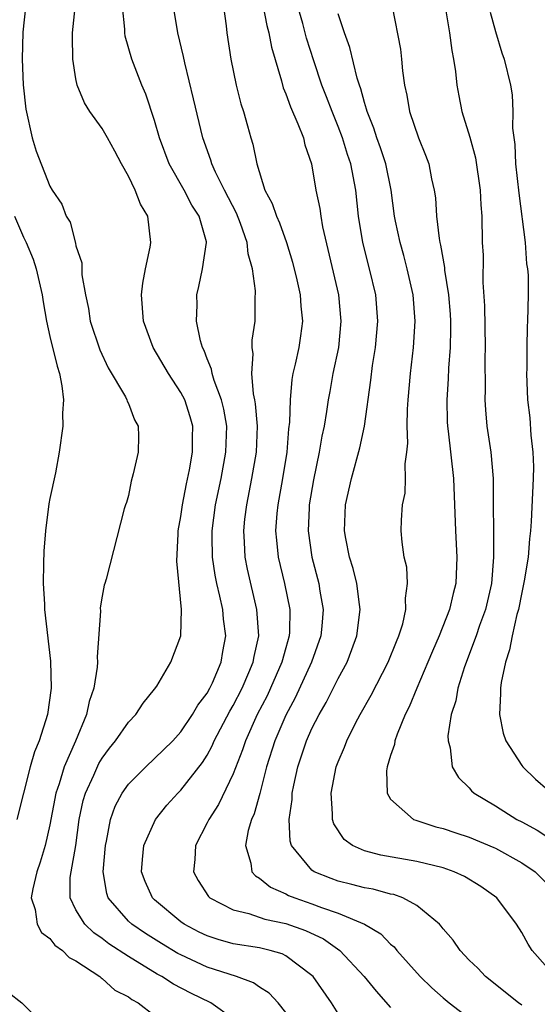
# Model space of a CAD drawing. Units: inches. Extents: x 2616000 to 2619000, y 1506000 to 1509000.
# Drawn here: x 2616371 to 2616410, y 1506323 to 1506398 of the extents above; entities that cross this region are included whole.
import ezdxf

# ---------------------------------------------------------------- set-up
doc = ezdxf.new("R2010")
doc.units = ezdxf.units.IN
doc.header["$MEASUREMENT"] = 0
doc.layers.add('LD26161506_2ft', color=254, linetype='Continuous')

msp = doc.modelspace()

# ---------------------------------------------------------------- linework, layer by layer
at = {"layer": 'LD26161506_2ft'}
for points, elevation in [([(2616371.162, 1506399.162), (2616370.954, 1506397.046), (2616370.892, 1506395), (2616370.965, 1506393.036), (2616371.162, 1506391.163), (2616371.65, 1506389), (2616371.966, 1506387.965), (2616373, 1506385.297), (2616373.184, 1506385), (2616373.925, 1506383.925), (2616374.255, 1506383), (2616374.553, 1506382.553), (2616374.961, 1506380.961), (2616375, 1506380.756), (2616375.448, 1506379.448), (2616375.452, 1506378.548), (2616375.728, 1506377), (2616375.962, 1506375.962), (2616376.092, 1506375), (2616376.821, 1506372.821), (2616377.451, 1506371.451), (2616378.779, 1506369.222), (2616378.89, 1506369), (2616378.91, 1506368.91), (2616379, 1506368.726), (2616379.47, 1506367.47), (2616379.745, 1506367), (2616379.769, 1506366.231), (2616379.753, 1506365), (2616379.366, 1506363.366), (2616379.215, 1506362.785), (2616379, 1506361.716), (2616378.842, 1506361.159), (2616378.777, 1506361), (2616378.684, 1506360.684), (2616377.31, 1506355.311), (2616377.209, 1506355), (2616377.145, 1506354.855), (2616377, 1506354.024), (2616376.856, 1506353.144), (2616376.877, 1506352.878), (2616376.611, 1506349.389), (2616376.633, 1506349), (2616376.614, 1506348.613), (2616376.365, 1506347), (2616376.005, 1506345.995), (2616375.808, 1506345), (2616374.962, 1506342.962), (2616374.096, 1506341), (2616373.707, 1506339.707), (2616373.45, 1506339), (2616373, 1506336.589), (2616372.646, 1506335), (2616372.273, 1506333.727), (2616372.012, 1506333), (2616371.702, 1506331.702), (2616371.587, 1506331), (2616371.885, 1506330.115), (2616372.046, 1506329), (2616372.372, 1506328.372), (2616373, 1506327.9), (2616373.392, 1506327.393), (2616373.966, 1506327), (2616374.468, 1506326.468), (2616375, 1506326.196), (2616376.831, 1506325), (2616376.914, 1506324.914), (2616377, 1506324.87), (2616377.975, 1506323.975), (2616379, 1506323.453), (2616379.254, 1506323.254), (2616379.741, 1506323), (2616381, 1506322.032)], 7716), ([(2616391, 1506322.265), (2616390.43, 1506323), (2616389.74, 1506323.74), (2616389, 1506324.19), (2616388.53, 1506324.53), (2616387.245, 1506325), (2616385, 1506325.732), (2616383, 1506326.654), (2616382.774, 1506326.774), (2616381.518, 1506327.518), (2616380.291, 1506328.291), (2616379.256, 1506329), (2616379, 1506329.239), (2616377.456, 1506331), (2616377.341, 1506331.341), (2616377.069, 1506333), (2616377.24, 1506335), (2616377.322, 1506335.322), (2616377.627, 1506337), (2616377.994, 1506338.005), (2616378.524, 1506339), (2616379, 1506339.679), (2616380.324, 1506341), (2616381, 1506341.633), (2616382.374, 1506343), (2616383, 1506343.682), (2616383.885, 1506345), (2616384.291, 1506345.709), (2616385, 1506346.613), (2616385.215, 1506347), (2616385.403, 1506347.403), (2616386.084, 1506349), (2616386.202, 1506349.798), (2616386.42, 1506351), (2616386.259, 1506352.259), (2616386.193, 1506353), (2616385.984, 1506354.016), (2616385.743, 1506355), (2616385.616, 1506355.616), (2616385.404, 1506357), (2616385.393, 1506358.607), (2616385.377, 1506359), (2616385.653, 1506361), (2616386.072, 1506363), (2616386.439, 1506365), (2616386.497, 1506367), (2616386.277, 1506368.277), (2616386.099, 1506369), (2616385.532, 1506370.468), (2616385.381, 1506371), (2616385.337, 1506371.337), (2616385, 1506372.133), (2616384.77, 1506372.77), (2616384.641, 1506373), (2616384.487, 1506373.513), (2616384.203, 1506375), (2616384.236, 1506376.236), (2616384.205, 1506377), (2616384.362, 1506377.638), (2616384.654, 1506379), (2616384.957, 1506381), (2616384.947, 1506381.053), (2616384.398, 1506383), (2616383.848, 1506383.848), (2616383.251, 1506385), (2616382.111, 1506387), (2616381.372, 1506389), (2616381, 1506390.32), (2616380.326, 1506392.326), (2616380.031, 1506393), (2616379.253, 1506395), (2616378.749, 1506396.748), (2616378.713, 1506397), (2616378.719, 1506397.281), (2616378.558, 1506399)], 7712), ([(2616395, 1506322.184), (2616394.484, 1506323), (2616393.091, 1506325), (2616393, 1506325.09), (2616391, 1506326.584), (2616390.729, 1506326.729), (2616389.822, 1506327), (2616389, 1506327.199), (2616387, 1506327.513), (2616385.842, 1506327.842), (2616385, 1506328.112), (2616384.4, 1506328.4), (2616383.255, 1506329), (2616383, 1506329.183), (2616381, 1506330.853), (2616380.843, 1506331), (2616380.27, 1506332.27), (2616380.001, 1506333), (2616380.07, 1506333.93), (2616380.172, 1506335), (2616381.056, 1506337), (2616381.928, 1506338.071), (2616382.763, 1506339), (2616383, 1506339.232), (2616384.653, 1506341.347), (2616385, 1506341.895), (2616385.39, 1506342.61), (2616385.55, 1506343), (2616386.739, 1506345.261), (2616387, 1506345.689), (2616387.675, 1506347), (2616388.192, 1506348.191), (2616388.523, 1506349), (2616388.583, 1506349.417), (2616388.942, 1506351), (2616388.806, 1506353), (2616388.091, 1506356.091), (2616387.912, 1506357), (2616387.863, 1506358.137), (2616387.798, 1506359), (2616387.889, 1506359.889), (2616388.026, 1506361), (2616388.423, 1506363), (2616388.76, 1506365), (2616388.845, 1506367), (2616388.701, 1506368.701), (2616388.647, 1506369), (2616388.534, 1506369.466), (2616388.401, 1506371), (2616388.516, 1506372.516), (2616388.436, 1506373), (2616388.443, 1506373.558), (2616388.677, 1506375), (2616388.664, 1506376.665), (2616388.694, 1506377.306), (2616388.463, 1506379), (2616388.134, 1506380.134), (2616388.065, 1506381), (2616387.547, 1506382.454), (2616387.239, 1506383.239), (2616386.315, 1506385), (2616385.631, 1506386.369), (2616385.353, 1506387), (2616385.281, 1506387.281), (2616384.678, 1506389), (2616383.969, 1506391.969), (2616383.29, 1506394.71), (2616383.198, 1506395.198), (2616382.78, 1506397), (2616382.434, 1506399)], 7710), ([(2616386.261, 1506399), (2616386.458, 1506397.542), (2616386.516, 1506397), (2616386.812, 1506395), (2616387.227, 1506393), (2616387.578, 1506391.579), (2616387.765, 1506391), (2616388.088, 1506389.913), (2616388.335, 1506389), (2616388.495, 1506388.495), (2616388.787, 1506387), (2616389.406, 1506385), (2616389.968, 1506383.968), (2616390.289, 1506383), (2616390.513, 1506382.513), (2616391.067, 1506381), (2616391.511, 1506379.511), (2616391.838, 1506378.162), (2616392.087, 1506377), (2616392.145, 1506376.145), (2616392.27, 1506375), (2616392.127, 1506373.873), (2616391.997, 1506373), (2616391.719, 1506371.719), (2616391.545, 1506371), (2616391.458, 1506370.543), (2616391.328, 1506369), (2616391.29, 1506367.29), (2616391.221, 1506366.778), (2616391.072, 1506365), (2616390.745, 1506363), (2616390.392, 1506361), (2616390.324, 1506360.325), (2616390.23, 1506359), (2616390.284, 1506358.284), (2616390.429, 1506357), (2616390.905, 1506355), (2616391.305, 1506353), (2616391.281, 1506351.281), (2616391.261, 1506351), (2616391, 1506350.091), (2616390.711, 1506349), (2616389.842, 1506347), (2616389.57, 1506346.43), (2616388.831, 1506345), (2616387.923, 1506343), (2616387.7, 1506342.3), (2616387, 1506340.467), (2616385.871, 1506338.129), (2616385.121, 1506337), (2616385, 1506336.721), (2616384.121, 1506335), (2616384.074, 1506333.925), (2616383.962, 1506333), (2616384.329, 1506332.329), (2616385.101, 1506331.101), (2616385.21, 1506331), (2616387, 1506330.086), (2616388.171, 1506329.829), (2616389.394, 1506329.394), (2616391, 1506329.06), (2616392.513, 1506328.513), (2616393.872, 1506327.872), (2616395.13, 1506327), (2616396.987, 1506325), (2616397.884, 1506323.884), (2616399, 1506322.651)], 7708), ([(2616389.281, 1506399), (2616389.553, 1506397.553), (2616389.712, 1506397), (2616389.905, 1506395.905), (2616390.664, 1506393.336), (2616390.8, 1506392.8), (2616391, 1506392.349), (2616391.354, 1506391.354), (2616391.933, 1506390.067), (2616392.341, 1506389), (2616392.451, 1506388.451), (2616392.955, 1506387), (2616393.303, 1506385), (2616393.595, 1506383.595), (2616393.665, 1506383), (2616393.8, 1506382.2), (2616395.012, 1506377), (2616395.209, 1506375), (2616395.012, 1506373), (2616394.599, 1506371), (2616394.352, 1506369.648), (2616394.235, 1506369), (2616394.116, 1506368.116), (2616393.931, 1506367), (2616393.764, 1506366.235), (2616393.56, 1506365), (2616393.109, 1506362.891), (2616392.791, 1506361), (2616392.775, 1506360.775), (2616392.705, 1506359), (2616392.991, 1506357), (2616393.519, 1506355), (2616393.605, 1506354.395), (2616393.841, 1506353), (2616393.739, 1506351.739), (2616393.663, 1506351), (2616392.974, 1506349), (2616391.724, 1506346.276), (2616391, 1506344.935), (2616390.16, 1506343), (2616389.527, 1506341), (2616389.021, 1506338.979), (2616388.589, 1506337.411), (2616388.395, 1506337), (2616388.136, 1506336.136), (2616387.926, 1506335), (2616388.339, 1506333.662), (2616388.423, 1506333), (2616388.684, 1506332.684), (2616389, 1506332.514), (2616389.825, 1506331.825), (2616391, 1506331.32), (2616391.202, 1506331.202), (2616391.701, 1506331), (2616393, 1506330.558), (2616393.731, 1506330.269), (2616395, 1506329.841), (2616397, 1506329.013), (2616398.253, 1506328.253), (2616399, 1506327.487), (2616399.269, 1506327.269), (2616399.484, 1506327), (2616401.26, 1506325), (2616402.137, 1506324.137), (2616403, 1506323.379), (2616403.455, 1506323), (2616405, 1506321.845)], 7706), ([(2616409, 1506322.836), (2616408.748, 1506323), (2616406.229, 1506325), (2616405.643, 1506325.643), (2616405, 1506326.269), (2616404.307, 1506327), (2616403.773, 1506327.773), (2616403, 1506328.658), (2616402.859, 1506328.859), (2616402.721, 1506329), (2616401, 1506330.433), (2616399.925, 1506331), (2616399.254, 1506331.254), (2616399, 1506331.299), (2616397.661, 1506331.661), (2616397, 1506331.765), (2616396.035, 1506332.035), (2616395, 1506332.288), (2616394.475, 1506332.475), (2616393.166, 1506333), (2616393, 1506333.116), (2616391.429, 1506335), (2616391.33, 1506335.33), (2616391.269, 1506337), (2616391.491, 1506338.508), (2616391.499, 1506339), (2616391.614, 1506339.614), (2616391.911, 1506341), (2616392.587, 1506343), (2616393, 1506343.917), (2616393.558, 1506345), (2616394.094, 1506345.906), (2616395, 1506347.751), (2616395.674, 1506349), (2616396.047, 1506349.953), (2616396.427, 1506351), (2616396.683, 1506353), (2616396.624, 1506353.376), (2616396.423, 1506355), (2616396.14, 1506356.14), (2616395.872, 1506357), (2616395.576, 1506358.424), (2616395.471, 1506359), (2616395.544, 1506361), (2616396.012, 1506363), (2616396.662, 1506365.338), (2616397.001, 1506367), (2616397.494, 1506370.506), (2616397.627, 1506371.627), (2616397.849, 1506373), (2616398.021, 1506375), (2616397.864, 1506377), (2616397.388, 1506379), (2616396.869, 1506381), (2616396.541, 1506383), (2616396.335, 1506385), (2616395.972, 1506387), (2616395.719, 1506387.719), (2616395.33, 1506389), (2616395, 1506389.861), (2616394.527, 1506391), (2616394.116, 1506392.116), (2616393.763, 1506393), (2616393.136, 1506394.864), (2616392.591, 1506396.591), (2616392.292, 1506397.707), (2616391.914, 1506399)], 7704), ([(2616399.114, 1506399), (2616399.74, 1506395.74), (2616399.832, 1506395), (2616399.905, 1506394.095), (2616400.056, 1506393), (2616400.237, 1506392.237), (2616400.427, 1506391), (2616401.112, 1506389), (2616401.668, 1506387.667), (2616401.901, 1506387), (2616402.128, 1506385.872), (2616402.331, 1506385), (2616402.413, 1506384.413), (2616402.508, 1506383), (2616402.69, 1506381.311), (2616402.749, 1506381), (2616402.804, 1506380.804), (2616403.101, 1506379.101), (2616403.116, 1506378.884), (2616403.416, 1506377), (2616403.532, 1506375.533), (2616403.563, 1506375), (2616403.571, 1506374.429), (2616403.541, 1506373), (2616403.422, 1506371.422), (2616403.395, 1506370.605), (2616403.286, 1506369), (2616403.32, 1506367.32), (2616403.339, 1506367), (2616403.396, 1506366.604), (2616403.801, 1506363), (2616403.955, 1506359), (2616404.058, 1506357), (2616403.981, 1506355), (2616403.764, 1506354.236), (2616403.498, 1506353), (2616402.708, 1506351), (2616402.184, 1506349.816), (2616401.849, 1506349), (2616400.985, 1506347), (2616400.414, 1506345.586), (2616400.111, 1506345), (2616399.489, 1506343.489), (2616399.323, 1506343), (2616399.287, 1506342.713), (2616399, 1506341.862), (2616398.738, 1506341), (2616398.69, 1506340.69), (2616398.726, 1506339), (2616399, 1506338.542), (2616400.748, 1506337), (2616400.926, 1506336.926), (2616402.436, 1506336.436), (2616403, 1506336.306), (2616403.967, 1506335.967), (2616405, 1506335.644), (2616406.861, 1506334.861), (2616407, 1506334.798), (2616409, 1506333.691), (2616410.012, 1506333), (2616411, 1506332.037)], 7700), ([(2616387, 1506321.783), (2616385.273, 1506323), (2616383.748, 1506323.749), (2616382.425, 1506324.425), (2616381.545, 1506325), (2616381.187, 1506325.187), (2616379, 1506326.528), (2616377.514, 1506327.514), (2616377, 1506327.918), (2616376.35, 1506328.35), (2616375.682, 1506329), (2616375, 1506330.107), (2616374.547, 1506331), (2616374.562, 1506332.563), (2616374.621, 1506333), (2616374.976, 1506335), (2616375.241, 1506337), (2616375.552, 1506338.448), (2616375.719, 1506339), (2616376.362, 1506340.361), (2616376.752, 1506341.248), (2616377, 1506341.664), (2616377.566, 1506342.434), (2616378.025, 1506343), (2616379, 1506344.409), (2616379.562, 1506345), (2616380.126, 1506345.874), (2616381, 1506346.929), (2616381.16, 1506347.16), (2616382.239, 1506349), (2616382.986, 1506351), (2616383.057, 1506353), (2616382.686, 1506356.686), (2616382.785, 1506358.785), (2616382.802, 1506359), (2616383, 1506360.105), (2616383.128, 1506361), (2616383.418, 1506362.582), (2616383.65, 1506363.65), (2616383.878, 1506365), (2616383.879, 1506366.121), (2616383.901, 1506367), (2616383.706, 1506367.706), (2616383.298, 1506369), (2616383, 1506369.572), (2616382.055, 1506371), (2616380.893, 1506373), (2616380.157, 1506375), (2616379.987, 1506377), (2616380.089, 1506377.911), (2616380.291, 1506379), (2616380.652, 1506380.652), (2616380.702, 1506381), (2616380.469, 1506383), (2616379.926, 1506383.926), (2616379.526, 1506385), (2616379, 1506386.062), (2616378.469, 1506387), (2616377.967, 1506387.966), (2616377.392, 1506389), (2616377, 1506389.69), (2616376.055, 1506391), (2616375.647, 1506391.647), (2616375.101, 1506393), (2616375, 1506393.492), (2616374.761, 1506395), (2616374.732, 1506396.732), (2616374.743, 1506397), (2616374.934, 1506398.935)], 7714), ([(2616411, 1506325.645), (2616409.796, 1506327), (2616409.487, 1506327.487), (2616409, 1506328.371), (2616408.594, 1506329), (2616407.11, 1506331), (2616405.871, 1506331.871), (2616404.644, 1506332.644), (2616403.844, 1506333), (2616403, 1506333.288), (2616401, 1506333.779), (2616398.264, 1506334.264), (2616397, 1506334.59), (2616396.08, 1506335), (2616395.46, 1506335.46), (2616394.663, 1506336.663), (2616394.565, 1506337), (2616394.574, 1506337.426), (2616394.452, 1506339), (2616394.85, 1506341), (2616395, 1506341.398), (2616395.493, 1506342.507), (2616395.669, 1506343), (2616396.329, 1506344.329), (2616396.682, 1506345), (2616397.517, 1506346.483), (2616398.815, 1506349), (2616399.437, 1506350.563), (2616399.634, 1506351), (2616399.919, 1506351.919), (2616400.158, 1506353), (2616400.121, 1506353.879), (2616400.279, 1506355), (2616400.225, 1506356.225), (2616400.042, 1506357), (2616399.867, 1506358.133), (2616399.804, 1506359), (2616399.819, 1506359.819), (2616399.9, 1506361), (2616400.106, 1506361.894), (2616400.142, 1506363), (2616400.109, 1506364.108), (2616400.244, 1506365), (2616400.311, 1506365.689), (2616400.259, 1506367), (2616400.284, 1506368.284), (2616400.336, 1506369), (2616400.521, 1506371), (2616400.744, 1506373), (2616400.864, 1506375), (2616400.712, 1506377), (2616400.265, 1506379), (2616400.005, 1506380.005), (2616399.717, 1506381), (2616399.373, 1506382.626), (2616399.303, 1506383), (2616399.031, 1506385), (2616398.64, 1506387), (2616398.234, 1506388.233), (2616397.955, 1506389), (2616397.725, 1506389.725), (2616397.198, 1506391), (2616397.168, 1506391.168), (2616397, 1506391.687), (2616396.732, 1506392.732), (2616396.63, 1506393), (2616396.457, 1506393.543), (2616395.888, 1506395.888), (2616395.479, 1506397), (2616395, 1506398.436)], 7702), ([(2616403.184, 1506398.816), (2616403.484, 1506397), (2616403.66, 1506395.66), (2616403.794, 1506395), (2616403.94, 1506394.06), (2616404.052, 1506393), (2616404.191, 1506392.191), (2616404.43, 1506391), (2616405.033, 1506389.033), (2616405.463, 1506387.463), (2616405.836, 1506385), (2616405.879, 1506383.879), (2616405.946, 1506383), (2616405.99, 1506381), (2616406.046, 1506380.046), (2616406.041, 1506377.959), (2616406.169, 1506376.169), (2616406.214, 1506373), (2616406.186, 1506372.186), (2616406.206, 1506369.794), (2616406.18, 1506369), (2616406.226, 1506368.226), (2616406.345, 1506367), (2616406.641, 1506365), (2616406.819, 1506363), (2616406.836, 1506357), (2616406.686, 1506355), (2616406.234, 1506353), (2616405.779, 1506351.779), (2616405.525, 1506351), (2616404.623, 1506348.623), (2616404.122, 1506347), (2616403.965, 1506346.034), (2616403.623, 1506345), (2616403.366, 1506343.366), (2616403.379, 1506343), (2616403.547, 1506342.453), (2616403.695, 1506341), (2616404.188, 1506340.188), (2616405, 1506339.408), (2616405.178, 1506339.178), (2616405.38, 1506339), (2616407, 1506338.041), (2616408.634, 1506337), (2616409, 1506336.816), (2616410.172, 1506336.172), (2616411, 1506335.644)], 7698), ([(2616406.583, 1506398.583), (2616407, 1506397.087), (2616407.482, 1506395.481), (2616407.656, 1506395), (2616408.138, 1506393), (2616408.262, 1506392.262), (2616408.323, 1506391), (2616408.282, 1506389.717), (2616408.481, 1506388.48), (2616408.534, 1506387), (2616408.774, 1506384.774), (2616409.262, 1506381), (2616409.372, 1506379.372), (2616409.451, 1506379), (2616409.5, 1506378.5), (2616409.501, 1506377), (2616409.444, 1506375), (2616409.413, 1506374.587), (2616409.38, 1506373), (2616409.378, 1506371.378), (2616409.362, 1506371), (2616409.45, 1506369), (2616409.623, 1506367.623), (2616409.699, 1506366.301), (2616409.856, 1506365), (2616409.899, 1506363.899), (2616409.877, 1506363), (2616409.73, 1506359.73), (2616409.68, 1506359), (2616409.599, 1506358.401), (2616409.489, 1506357), (2616409.195, 1506355.195), (2616409, 1506354.302), (2616408.743, 1506353), (2616408.633, 1506352.633), (2616408.267, 1506351), (2616408.064, 1506349.936), (2616407.76, 1506349), (2616407.431, 1506347.431), (2616407.37, 1506347), (2616407.391, 1506346.609), (2616407.295, 1506345), (2616407.575, 1506343.575), (2616407.798, 1506343), (2616409, 1506341.117), (2616409.09, 1506341), (2616410.058, 1506340.058), (2616411, 1506339.25)], 7696), ([(2616370.303, 1506383), (2616371, 1506381.399), (2616371.196, 1506381), (2616371.738, 1506379.737), (2616371.952, 1506379), (2616372.408, 1506377), (2616372.485, 1506376.485), (2616372.749, 1506375), (2616373, 1506373.83), (2616373.558, 1506371.558), (2616373.737, 1506371), (2616373.92, 1506370.08), (2616374.04, 1506369), (2616373.976, 1506367.976), (2616374.008, 1506367), (2616373.723, 1506365), (2616373.427, 1506363.427), (2616373, 1506361.476), (2616372.935, 1506361.065), (2616372.667, 1506359), (2616372.552, 1506357.447), (2616372.512, 1506356.512), (2616372.504, 1506355), (2616372.597, 1506353.403), (2616372.603, 1506353), (2616373.06, 1506349.06), (2616373.101, 1506347), (2616372.826, 1506345), (2616372.198, 1506343), (2616371.842, 1506342.158), (2616371.5, 1506341), (2616370.492, 1506337)], 7718), ([(2616369.827, 1506323.828), (2616370.876, 1506323), (2616372.885, 1506321)], 7718)]:
    msp.add_lwpolyline(points, dxfattribs=dict(at, elevation=elevation))

doc.saveas('drawing.dxf')
